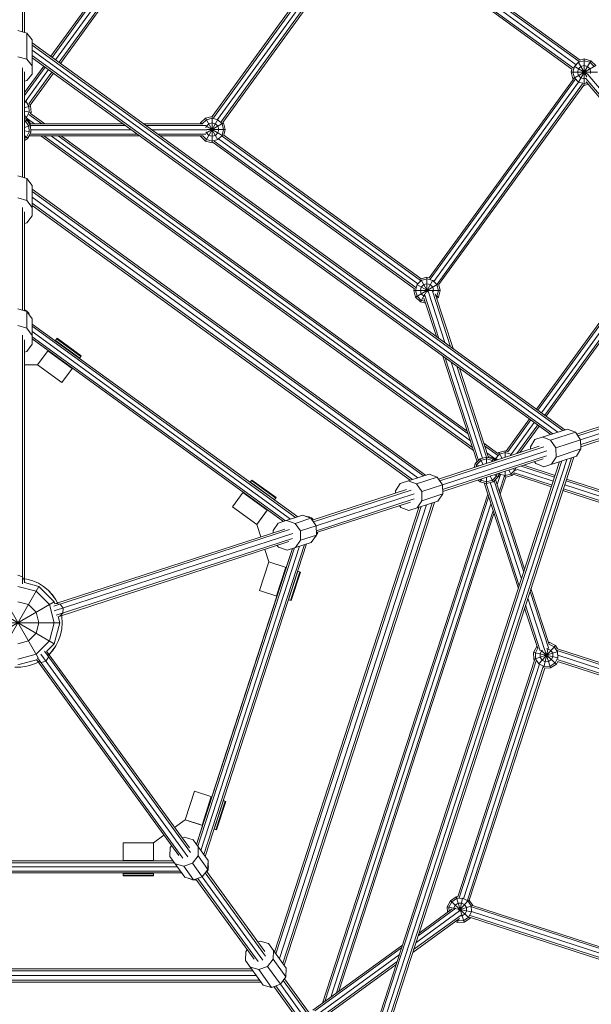
# Model space of a CAD drawing. Extents: x -55 to 14431, y -10859 to 3960.
# Drawn here: x 8036 to 8988, y -5824 to -4186 of the extents above; entities that cross this region are included whole.
import ezdxf

# ---------------------------------------------------------------- set-up
doc = ezdxf.new("R2010")
doc.units = 0
doc.header["$LTSCALE"] = 14.285714
doc.layers.add('valine', color=7, linetype='Continuous')

msp = doc.modelspace()

# ---------------------------------------------------------------- linework, layer by layer
at = {"layer": 'valine', "lineweight": 18}
for p, q in [((8336.4, -3904.1), (8087.6, -4246.5)), ((8339.2, -3905.3), (8090, -4248.2)), ((8095.7, -4252.4), (8345.9, -3908)), ((8352.7, -3910.8), (8101.5, -4256.5)), ((8103.8, -4258.2), (8355.5, -3911.9)), ((8040.7, -3918.9), (8040.7, -4205.9)), ((8044, -3925.3), (8044, -4206.8)), ((8598.8, -4013.7), (8356.7, -4346.7)), ((8601.2, -4015.4), (8358.6, -4349.1)), ((8636, -4014.1), (8967.8, -4255.3)), ((8638.4, -4012.2), (8969.5, -4253)), ((8606.7, -4019.8), (8365.4, -4351.8)), ((8371.1, -4355.9), (8612.6, -4023.7)), ((8374.3, -4356.5), (8614.5, -4026.1)), ((8623.1, -4025.9), (8956, -4267.9)), ((8624.9, -4023.5), (8958.4, -4266)), ((8630.8, -4019.1), (8962.8, -4260.5)), ((8033, -4203.7), (8047.7, -4207.9)), ((8056.7, -4218.8), (8047.7, -4207.9)), ((8047.7, -4207.9), (8047.7, -4251.5)), ((8056.7, -4276), (8056.7, -4218.8)), ((8944.3, -4868.3), (8056.7, -4224.1)), ((8940.8, -4869.4), (8056.7, -4227.7)), ((8056.7, -4236.4), (8932.5, -4872.1)), ((8047.7, -4251.5), (8033, -4247.4)), ((8056.7, -4262.5), (8047.7, -4251.5)), ((8056.7, -4245.2), (8924.2, -4874.8)), ((8056.7, -4248.8), (8920.8, -4876)), ((8966.9, -4256.4), (8960, -4263.4)), ((8966.6, -4255.8), (8980.9, -4280.6)), ((8966.9, -4289.5), (8987.5, -4253.9)), ((8966.9, -4256.4), (8976.5, -4253.9)), ((8969.3, -4252.9), (8976.5, -4250.9)), ((8976.5, -4294.9), (8976.5, -4250.9)), ((8987.5, -4253.9), (8976.5, -4250.9)), ((8986, -4256.4), (8976.5, -4253.9)), ((8993, -4263.4), (8986, -4256.4)), ((8995.5, -4261.9), (8987.5, -4253.9)), ((8040.7, -4447.9), (8040.7, -4265.8)), ((8044, -4306.6), (8075.9, -4262.7)), ((8044, -4311.6), (8078.3, -4264.4)), ((8044, -4448.9), (8044, -4272.6)), ((8084, -4268.6), (8046.6, -4319.9)), ((8047.7, -4286.9), (8056.7, -4276)), ((8051.4, -4325.5), (8089.7, -4272.7)), ((8053.4, -4327.6), (8092.1, -4274.4)), ((8955.9, -4267.8), (8954.5, -4272.9)), ((8957.4, -4283.9), (8954.5, -4272.9)), ((8954.5, -4272.9), (8998.5, -4272.9)), ((8957.4, -4283.9), (8995.5, -4261.9)), ((8960, -4263.4), (8957.4, -4272.9)), ((8957.4, -4272.9), (8960, -4282.5)), ((8959.5, -4263.1), (8982.8, -4276.6)), ((8965.5, -4272.9), (8966.9, -4267.4)), ((8965.5, -4272.9), (8966.9, -4278.4)), ((8966.9, -4267.4), (8971, -4263.4)), ((8976.5, -4261.9), (8971, -4263.4)), ((8976.5, -4261.9), (8982, -4263.4)), ((8986, -4267.4), (8982, -4263.4)), ((8982.7, -4276.7), (9367, -4731)), ((8987.5, -4272.9), (8986, -4267.4)), ((8986.9, -4275.1), (8987.5, -4272.9)), ((8044, -4288), (8047.7, -4286.9)), ((8717.9, -4615.2), (8958.3, -4284.5)), ((8719.7, -4617.6), (8961.4, -4285.1)), ((8967, -4289.6), (8725.8, -4621.3)), ((8973.8, -4292.2), (8731.3, -4625.7)), ((8957.4, -4283.9), (8958.2, -4284.7)), ((8966.9, -4289.4), (8960, -4282.5)), ((8966.9, -4278.4), (8971, -4282.5)), ((8966.9, -4289.4), (8976.5, -4292)), ((8971, -4282.5), (8976.5, -4283.9)), ((8979.5, -4283.1), (8976.5, -4283.9)), ((8976.5, -4292), (8981.4, -4290.7)), ((8983.5, -4293.1), (8976.5, -4294.9)), ((8979.2, -4283.5), (9359.7, -4733.3)), ((9356.7, -4734.3), (8979.8, -4288.8)), ((8733.9, -4627.1), (8975.7, -4294.6)), ((8975.6, -4294.7), (8976.5, -4294.9)), ((8044, -4323.7), (8047.2, -4320.1)), ((8044, -4320.4), (8046, -4321.4)), ((8046, -4321.4), (8051.4, -4329.7)), ((8052.2, -4325.7), (8054.2, -4328.8)), ((8044, -4332.1), (8054.2, -4328.8)), ((8044, -4336.2), (8044.1, -4337.9)), ((8044, -4337.8), (8054.8, -4340.2)), ((8044.1, -4337.9), (8044, -4338)), ((8051.9, -4339.5), (8047.5, -4348.3)), ((8051.4, -4329.7), (8051.9, -4339.5)), ((8054, -4341.7), (8054.8, -4340.2)), ((8054, -4341.7), (8077.7, -4358.9)), ((8054.2, -4328.8), (8054.8, -4340.2)), ((8044, -4345.2), (8047.7, -4348.6)), ((8048.7, -4350.6), (8044, -4348.2)), ((8047.7, -4352), (8044, -4350.1)), ((8044, -4356.2), (8047.7, -4352)), ((8044, -4353.3), (8045.7, -4354.2)), ((8045.7, -4354.2), (8051.1, -4362.5)), ((8046, -4349.3), (8047.5, -4348.3)), ((8047, -4349), (8060.7, -4358.9)), ((8048.7, -4350.6), (8047.5, -4351.9)), ((8047.7, -4352), (8053.9, -4361.6)), ((8048.7, -4350.6), (8054.1, -4358.9)), ((8051.2, -4343.3), (8072.7, -4358.9)), ((8052.2, -4358.9), (8208.5, -4358.9)), ((8242.5, -4358.9), (8341.1, -4358.9)), ((8337.1, -4358.9), (8337.4, -4357.5)), ((8337.4, -4357.5), (8345.5, -4349.5)), ((8339.9, -4358.9), (8337.4, -4357.5)), ((8347, -4352), (8340, -4358.9)), ((8356.5, -4346.5), (8345.5, -4349.5)), ((8345.5, -4349.5), (8366.2, -4385.3)), ((8345.5, -4387.6), (8366.1, -4351.9)), ((8346.1, -4374.5), (8375.5, -4357.5)), ((8347, -4352), (8356.5, -4349.5)), ((8351, -4359), (8347, -4363)), ((8351, -4359), (8356.5, -4357.5)), ((8356.5, -4390.5), (8356.5, -4346.5)), ((8356.8, -4346.6), (8356.5, -4346.5)), ((8366, -4352), (8356.5, -4349.5)), ((8356.5, -4357.5), (8362, -4359)), ((8362, -4359), (8366, -4363)), ((8366, -4352), (8373, -4359)), ((8373, -4359), (8375.5, -4368.5)), ((8375.5, -4357.5), (8374.4, -4356.4)), ((8375.5, -4357.5), (8378.5, -4368.5)), ((8044, -4364.8), (8053.9, -4361.6)), ((8044, -4370.7), (8054.5, -4372.9)), ((8051.6, -4372.3), (8047.1, -4381.1)), ((8049.3, -4383.1), (8054.5, -4372.9)), ((8051.1, -4362.5), (8051.6, -4372.3)), ((8054.5, -4372.9), (8053.9, -4361.6)), ((8053.9, -4361.9), (8212.5, -4361.9)), ((8054.3, -4368.9), (8222.3, -4368.9)), ((8246.6, -4361.9), (8345.8, -4361.9)), ((8256.3, -4368.9), (8347.8, -4368.9)), ((8345.8, -4362.3), (8374.4, -4378.9)), ((8346.3, -4365.3), (8347, -4363)), ((8346.5, -4372.3), (8347, -4374)), ((8347, -4374), (8351, -4378.1)), ((8347.6, -4368.5), (8378.5, -4368.5)), ((8362, -4378.1), (8366, -4374)), ((8367.5, -4368.5), (8366, -4363)), ((8367.5, -4368.5), (8366, -4374)), ((8375.5, -4368.5), (8373, -4378.1)), ((8378.5, -4368.5), (8376, -4377.8)), ((8044, -4378.3), (8049.3, -4383.1)), ((8047.1, -4381.1), (8044, -4383.2)), ((8044, -4386.6), (8049.3, -4383.1)), ((8050.3, -4381.7), (8049.9, -4382)), ((8050.1, -4381.5), (8050.3, -4381.7)), ((8051.7, -4378.9), (8050.3, -4381.7)), ((8051.4, -4378.9), (8236.1, -4378.9)), ((8052.9, -4376), (8232, -4376)), ((8792, -4902.6), (8071.2, -4378.9)), ((8076.2, -4378.9), (8790.4, -4897.8)), ((8786.7, -4886.4), (8088.2, -4378.9)), ((8100.3, -4378.9), (8783, -4875)), ((8105.3, -4378.9), (8781.4, -4870.2)), ((8266.1, -4376), (8346.1, -4376)), ((8270.1, -4378.9), (8341.3, -4378.9)), ((8337.3, -4378.9), (8337.4, -4379.5)), ((8337.4, -4379.5), (8338.5, -4378.9)), ((8345.5, -4387.6), (8337.4, -4379.5)), ((8347, -4385), (8340.9, -4378.9)), ((8345.5, -4387.6), (8356.5, -4390.5)), ((8347, -4385), (8356.5, -4387.6)), ((8356.5, -4379.5), (8351, -4378.1)), ((8356.5, -4379.5), (8362, -4378.1)), ((8366, -4385), (8356.5, -4387.6)), ((8358.6, -4389.9), (8356.5, -4390.5)), ((8693.5, -4633.4), (8358.5, -4389.8)), ((8695.9, -4631.5), (8360.2, -4387.5)), ((8373, -4378.1), (8366, -4385)), ((8367.3, -4383.9), (8699.3, -4625.2)), ((8373, -4379.3), (8703.7, -4619.7)), ((8704.9, -4616.9), (8375.9, -4377.7)), ((8047.7, -4450), (8033, -4445.6)), ((8056.7, -4461.4), (8047.7, -4450)), ((8047.7, -4450), (8047.7, -4486.5)), ((8056.7, -4512), (8056.7, -4461.4)), ((8056.7, -4467.5), (8712.2, -4943.7)), ((8056.7, -4471.5), (8708.4, -4945)), ((8047.7, -4486.5), (8033, -4482.1)), ((8056.7, -4497.9), (8047.7, -4486.5)), ((8056.7, -4481.1), (8699.2, -4947.9)), ((8896.9, -4833.9), (9148.3, -4487.9)), ((9150.2, -4490.2), (8899.3, -4835.7)), ((8040.7, -4669.2), (8040.7, -4498.1)), ((8044, -4670.2), (8044, -4505.2)), ((8056.7, -4490.7), (8690.1, -4950.9)), ((8056.7, -4494.7), (8686.3, -4952.1)), ((9154.9, -4495.8), (8905, -4839.8)), ((8910.7, -4844), (9159.6, -4501.4)), ((8913.1, -4845.7), (9161.6, -4503.7)), ((8044, -4524.6), (8047.7, -4523.5)), ((8047.7, -4523.5), (8056.7, -4512)), ((8698, -4626.6), (8705, -4619.7)), ((8704.1, -4618), (8715.8, -4638.3)), ((8714.5, -4614.2), (8704.7, -4616.8)), ((8705, -4619.7), (8714.5, -4617.1)), ((8711.3, -4641.7), (8724.3, -4619.3)), ((8718, -4615.1), (8714.5, -4614.2)), ((8714.5, -4639.3), (8714.5, -4614.2)), ((8714.5, -4617.1), (8724.1, -4619.7)), ((8731, -4626.6), (8724.1, -4619.7)), ((8693.3, -4633.3), (8692.5, -4636.2)), ((8692.5, -4636.2), (8695.5, -4647.2)), ((8692.5, -4636.2), (8736.5, -4636.2)), ((8695.5, -4647.2), (8732.3, -4625.9)), ((8695.5, -4636.2), (8698, -4626.6)), ((8695.5, -4636.2), (8698, -4645.7)), ((8697.8, -4626.5), (8717.1, -4637.7)), ((8705, -4630.7), (8703.5, -4636.2)), ((8703.5, -4636.2), (8705, -4641.7)), ((8709, -4626.6), (8705, -4630.7)), ((8714.5, -4625.2), (8709, -4626.6)), ((8714.5, -4625.2), (8720, -4626.6)), ((8744.1, -4723), (8716.4, -4637.6)), ((8724.1, -4630.7), (8720, -4626.6)), ((8753.9, -4730.1), (8723.8, -4637.6)), ((8724.1, -4630.7), (8725.5, -4636.2)), ((8725.5, -4636.2), (8724.8, -4638.8)), ((8731, -4626.6), (8733.6, -4636.2)), ((8733.6, -4636.2), (8731, -4645.7)), ((8733.6, -4647.2), (8736.5, -4636.2)), ((8734.1, -4626.9), (8736.5, -4636.2)), ((8703.5, -4655.2), (8695.5, -4647.2)), ((8705, -4652.7), (8698, -4645.7)), ((8703.5, -4655.2), (8710.4, -4643.3)), ((8709, -4645.7), (8705, -4641.7)), ((8705, -4652.7), (8711.3, -4654.3)), ((8709, -4645.7), (8710.2, -4646)), ((8730.4, -4713), (8709.5, -4648.8)), ((8710.5, -4642.3), (8734.4, -4716)), ((8757.9, -4733), (8728.3, -4641.8)), ((8729.2, -4644.6), (8733.6, -4647.2)), ((8729.9, -4646.8), (8731, -4645.7)), ((8733.6, -4647.2), (8730.9, -4649.9)), ((8033, -4666.8), (8047.7, -4671.3)), ((8051.1, -4673.9), (8044, -4668.1)), ((8048, -4670.5), (8044.9, -4668.9)), ((8047.5, -4671), (8048, -4670.5)), ((8049.3, -4672.4), (8048, -4670.5)), ((8703.5, -4655.2), (8712.4, -4657.6)), ((8047.7, -4671.3), (8056.7, -4683.2)), ((8047.7, -4671.3), (8047.7, -4699.1)), ((8050.2, -4674.6), (8051.1, -4673.9)), ((8052.5, -4677.7), (8051.1, -4673.9)), ((8053.5, -4679), (8052.3, -4677.1)), ((8056.7, -4725.7), (8056.7, -4683.2)), ((8047.7, -4699.1), (8033, -4694.6)), ((8056.7, -4711), (8047.7, -4699.1)), ((8499.1, -5013), (8056.7, -4692.2)), ((8056.7, -4695.8), (8495.6, -5014.1)), ((8040.7, -5124.5), (8040.7, -4710.9)), ((8044, -5122.8), (8044, -4718.3)), ((8056.7, -4704.5), (8487.3, -5016.8)), ((8479, -5019.5), (8056.7, -4713.3)), ((8056.7, -4716.9), (8475.5, -5020.6)), ((8056.7, -4716.9), (8083.3, -4736.2)), ((8095.1, -4720), (8098.1, -4715.8)), ((8095.1, -4720), (8098.1, -4715.8)), ((8095.5, -4719.4), (8136, -4748.8)), ((8095.5, -4719.4), (8095.5, -4719.4)), ((8097.4, -4716.8), (8137.9, -4746.2)), ((8097.4, -4716.8), (8097.4, -4716.8)), ((8098.1, -4715.8), (8138.5, -4745.2)), ((8098.1, -4715.8), (8098.1, -4715.8)), ((8047.7, -4737.6), (8056.7, -4725.7)), ((8065.7, -4760.3), (8083.3, -4736.2)), ((8065.8, -4760.3), (8083.3, -4736.2)), ((8044, -4738.7), (8047.7, -4737.6)), ((8123.5, -4765.9), (8083, -4736.6)), ((8083, -4736.6), (8083, -4736.6)), ((8135.5, -4749.3), (8138.5, -4745.2)), ((8798.1, -4921.4), (8740.9, -4745.4)), ((8744.9, -4748.3), (8800.4, -4919.1)), ((8065.8, -4760.3), (8044, -4760.3)), ((8106.2, -4789.7), (8065.8, -4760.3)), ((8106.2, -4789.7), (8123.8, -4765.5)), ((8408.2, -4971.8), (8123.8, -4765.5)), ((8806.7, -4915.6), (8754.6, -4755.4)), ((8813.5, -4913.8), (8764.4, -4762.4)), ((8816.9, -4914.5), (8768.4, -4765.4)), ((8964.1, -4875.3), (9231.8, -4788.3)), ((9238.9, -4789.4), (8965.9, -4878.1)), ((9243.9, -4796), (8970.4, -4884.8)), ((8970.7, -4892.9), (9243.7, -4804.2)), ((9238.6, -4809.3), (8970.8, -4896.3)), ((8846.3, -4903.6), (8885.2, -4850.1)), ((8887.5, -4851.8), (8849, -4904.9)), ((8855.7, -4907.7), (8893.3, -4856)), ((8864.4, -4907.7), (8899, -4860.1)), ((8901.3, -4861.9), (8869.2, -4906.2)), ((8894.4, -4884.5), (8948.7, -4866.9)), ((8948.7, -4866.9), (8961.9, -4872.1)), ((8907.2, -4880.4), (8920.4, -4885.6)), ((8961.9, -4872.1), (8920.4, -4885.6)), ((8961.9, -4872.1), (8970.4, -4884.8)), ((8733.9, -4950.1), (8901.5, -4895.6)), ((8909, -4896.6), (8735.8, -4952.9)), ((8809, -4890.2), (8832.7, -4907.4)), ((8810.5, -4895), (8832.1, -4910.6)), ((8886.8, -4896.6), (8894.4, -4884.5)), ((8886.9, -4900.4), (8886.8, -4896.6)), ((8920.4, -4885.6), (8928.9, -4898.3)), ((8970.4, -4884.8), (8928.9, -4898.3)), ((8928.9, -4898.3), (8929.5, -4913.6)), ((8929.5, -4913.6), (8971, -4900.1)), ((8971, -4900.1), (8963.4, -4912.1)), ((8971, -4900.1), (8970.4, -4884.8)), ((8955.5, -4914.7), (8617.5, -5953.5)), ((8959, -4913.5), (8619.6, -5956.4)), ((8914.1, -4903.1), (8740.4, -4959.6)), ((8913.8, -4911.4), (8740.6, -4967.7)), ((8908.3, -4916.6), (8740.7, -4971.1)), ((8802.8, -4916.7), (8794.8, -4924.7)), ((8813.8, -4913.7), (8802.8, -4916.7)), ((8802.8, -4916.7), (8808.2, -4926)), ((8813.8, -4916.7), (8804.3, -4919.2)), ((8813.8, -4913.7), (8824.8, -4916.7)), ((8813.8, -4924.1), (8813.8, -4913.7)), ((8813.8, -4916.7), (8823.4, -4919.2)), ((8814.2, -4906.4), (8828, -4916.4)), ((8816.3, -4912.7), (8825.8, -4915.3)), ((8822.1, -4921.5), (8824.8, -4916.7)), ((8824.8, -4916.7), (8827.8, -4919.6)), ((8825.8, -4915.3), (8825, -4916.8)), ((8825.8, -4915.3), (8829.6, -4919)), ((8828, -4917.4), (8828.4, -4915.7)), ((8828.1, -4915.6), (8832.5, -4918.1)), ((8835.4, -4908.8), (8828.4, -4915.7)), ((8832.7, -4907.4), (8833.9, -4906.2)), ((8844.9, -4903.3), (8833.9, -4906.2)), ((8833.9, -4906.2), (8839.5, -4915.8)), ((8844.9, -4906.2), (8835.4, -4908.8)), ((8839.4, -4915.7), (8839.3, -4915.9)), ((8839.4, -4915.7), (8841, -4915.3)), ((8844.9, -4903.3), (8848.4, -4904.2)), ((8844.9, -4914), (8844.9, -4903.3)), ((8854.4, -4908.8), (8844.9, -4906.2)), ((8852.9, -4911.4), (8855.3, -4907.3)), ((8854.4, -4908.8), (8856.1, -4910.4)), ((8909.1, -4929.8), (8963.4, -4912.1)), ((8929.5, -4913.6), (8921.9, -4925.6)), ((8935.5, -4921.2), (8605.1, -5936.4)), ((8607.2, -5939.4), (8938.9, -4920.1)), ((8612.3, -5946.4), (8947.2, -4917.4)), ((8793.1, -4930.9), (8794.8, -4924.7)), ((8794.8, -4924.7), (8801, -4928.3)), ((8795.8, -4923.3), (8795.6, -4923.8)), ((8798, -4921.1), (8795.8, -4923.3)), ((8795.8, -4923.3), (8796, -4923.5)), ((8797.3, -4926.2), (8796.4, -4929.8)), ((8804.3, -4919.2), (8797.3, -4926.2)), ((8823.4, -4919.2), (8824.8, -4920.6)), ((8858.1, -4932.9), (8863, -4935.7)), ((8861.4, -4934.8), (8862.3, -4931.5)), ((8927.1, -4946.8), (8871.2, -4928.6)), ((8928, -4944), (8876, -4927.1)), ((8895.8, -4924.5), (8893.7, -4921.3)), ((8909.1, -4929.8), (8895.8, -4924.5)), ((8669.9, -4957.5), (8718, -4941.8)), ((8731.7, -4947), (8697, -4958.2)), ((8718, -4941.8), (8731.7, -4947)), ((8740.4, -4959.6), (8731.7, -4947)), ((8813.8, -4957.7), (8813.8, -4947.3)), ((8819.5, -4945.4), (8824.8, -4954.8)), ((8830.3, -4945.2), (8823.4, -4952.2)), ((8824.8, -4954.8), (8832.9, -4946.7)), ((8826.7, -4943.1), (8832.9, -4946.7)), ((8831.3, -4941.6), (8830.3, -4945.2)), ((8836.8, -4942.4), (8831.4, -4959.2)), ((8832.9, -4946.7), (8834.5, -4940.5)), ((8833, -4946.2), (8833.9, -4945.3)), ((8833.3, -4945), (8833.9, -4945.3)), ((8833.9, -4945.3), (8835.2, -4940.3)), ((8835.4, -4941.8), (8835, -4941.3)), ((8835.1, -4970.6), (8843.4, -4945)), ((8835.2, -4942.2), (8836.5, -4939.9)), ((8835.4, -4941.8), (8844.9, -4944.3)), ((8845.9, -4947), (8836.6, -4975.4)), ((8844.9, -4946.6), (8844.9, -4937.2)), ((8854.4, -4941.8), (8844.9, -4944.3)), ((8845.9, -4947), (8855.9, -4944.3)), ((8850.7, -4935.3), (8855.9, -4944.3)), ((8861.4, -4934.8), (8854.4, -4941.8)), ((8859.5, -4940.7), (8855.9, -4944.3)), ((8921.8, -4963), (8858, -4942.3)), ((8922.8, -4960.2), (8859.6, -4939.7)), ((8863.4, -4933.5), (8924.9, -4953.5)), ((8420, -4955.6), (8422.8, -4951.8)), ((8420, -4955.6), (8422.8, -4951.8)), ((8420.2, -4955.3), (8460.7, -4984.7)), ((8420.2, -4955.3), (8420.2, -4955.3)), ((8462.6, -4982.1), (8422.1, -4952.7)), ((8422.1, -4952.7), (8422.1, -4952.7)), ((8422.8, -4951.8), (8463.2, -4981.1)), ((8422.8, -4951.8), (8422.8, -4951.8)), ((8661.8, -4969.7), (8669.9, -4957.5)), ((8683.3, -4953.1), (8697, -4958.2)), ((8697, -4958.2), (8705.7, -4970.9)), ((8740.4, -4959.6), (8705.7, -4970.9)), ((8740.8, -4974.9), (8740.4, -4959.6)), ((8799.9, -4951.8), (8802.8, -4954.8)), ((8802.8, -4954.8), (8805.6, -4949.9)), ((8813.8, -4957.7), (8802.8, -4954.8)), ((8804.3, -4952.2), (8802.9, -4950.8)), ((8813.8, -4954.8), (8804.3, -4952.2)), ((8866.7, -5132.6), (8809.5, -4956.5)), ((8868.2, -5127.8), (8812.9, -4957.4)), ((8823.4, -4952.2), (8813.8, -4954.8)), ((8824.8, -4954.8), (8813.8, -4957.7)), ((8819.9, -4956.1), (8871.9, -5116.4)), ((8875.7, -5105), (8826.4, -4953.2)), ((8828.7, -4950.9), (8877.2, -5100.2)), ((8944, -4959.7), (9348.4, -5091.1)), ((9348.9, -5083.8), (8946.2, -4953)), ((8947.1, -4950.2), (9349.1, -5080.8)), ((8390.5, -4996.2), (8408.2, -4971.8)), ((8407.7, -4972.5), (8448.2, -5001.9)), ((8460.5, -4985), (8463.2, -4981.1)), ((8680.3, -4967.5), (8523.4, -5018.5)), ((8688.1, -4968.4), (8525.4, -5021.3)), ((8530, -5027.9), (8693.3, -4974.9)), ((8815.6, -4975.4), (8540.3, -5822.6)), ((8817.1, -4980.1), (8544.3, -5819.7)), ((8661.9, -4973.5), (8661.8, -4969.7)), ((8705.7, -4970.9), (8706, -4986.2)), ((8740.8, -4974.9), (8706, -4986.2)), ((8713.9, -4968.2), (8713.9, -4968.2)), ((8732.7, -4987.1), (8740.8, -4974.9)), ((9347.6, -5101.4), (8940.9, -4969.2)), ((9347.8, -5098.4), (8941.8, -4966.4)), ((8390.5, -4996.2), (8430.9, -5025.6)), ((8460.5, -5737.5), (8701, -4997.4)), ((8462.9, -5740.7), (8704.8, -4996.1)), ((8713.9, -4993.2), (8468.5, -5748.5)), ((8474.2, -5756.2), (8723.1, -4990.2)), ((8726.9, -4989), (8476.5, -5759.5)), ((8692.9, -4983.2), (8530.2, -5036.1)), ((8687.1, -4988.4), (8530.2, -5039.4)), ((8554.1, -5812.6), (8820.9, -4991.5)), ((8670.9, -4997.6), (8668.7, -4994.4)), ((8684.5, -5002.7), (8670.9, -4997.6)), ((8684.5, -5002.7), (8732.7, -4987.1)), ((8706, -4986.2), (8698, -4998.3)), ((8430.9, -5025.6), (8448.7, -5001.2)), ((8430.9, -5025.6), (8446.4, -5004.3)), ((8448.2, -5001.9), (8448.4, -5001.6)), ((8475.5, -5020.6), (8448.7, -5001.2)), ((8466.7, -5023.5), (8507.1, -5010.4)), ((8521.2, -5015.3), (8507.1, -5010.4)), ((8512.1, -5012.1), (8514.2, -5012.7)), ((8517.7, -5012.9), (8513.6, -5012.7)), ((8517.3, -5014), (8517.7, -5012.9)), ((8517.7, -5012.9), (8525.3, -5017.9)), ((8519.6, -5014.2), (8521.9, -5014.8)), ((8521.9, -5014.8), (8521.5, -5015.4)), ((8521.9, -5014.8), (8524.3, -5017.2)), ((8824.6, -5003), (8563.8, -5805.6)), ((8567.8, -5802.6), (8826.1, -5007.7)), ((8437.7, -5046.4), (8430.9, -5025.6)), ((8458.2, -5035.8), (8466.7, -5023.5)), ((8480.6, -5019), (8494.7, -5023.9)), ((8494.7, -5023.9), (8521.2, -5015.3)), ((8494.7, -5023.9), (8503.6, -5036.5)), ((8530, -5027.9), (8503.6, -5036.5)), ((8530, -5027.9), (8521.2, -5015.3)), ((8530, -5027.9), (8530.3, -5043.3)), ((8092.6, -5161.9), (8485.6, -5034.2)), ((8093.5, -5169.7), (8490.9, -5040.6)), ((8094.3, -5157.9), (8477.6, -5033.4)), ((8458.2, -5039.7), (8458.2, -5035.8)), ((8503.6, -5036.5), (8503.8, -5051.9)), ((8503.8, -5051.9), (8530.3, -5043.3)), ((8530.3, -5043.3), (8521.8, -5055.6)), ((8527.7, -5047), (8529.9, -5044.8)), ((8529.9, -5044.8), (8529.4, -5044.5)), ((8530.5, -5042.6), (8529.9, -5044.8)), ((8531.8, -5040.6), (8530.2, -5040.1)), ((8531.8, -5040.6), (8530.3, -5042.9)), ((8531.9, -5038.9), (8531.8, -5040.6)), ((8096.5, -5177), (8490.4, -5049)), ((8099.8, -5179.3), (8484.4, -5054.3)), ((8502, -5062), (8337.6, -5568.3)), ((8510.3, -5059.3), (8342.7, -5575.3)), ((8513.8, -5058.2), (8344.9, -5578.3)), ((8467.2, -5063.8), (8465, -5060.6)), ((8481.3, -5068.7), (8467.2, -5063.8)), ((8481.3, -5068.7), (8521.8, -5055.6)), ((8503.8, -5051.9), (8495.3, -5064.2)), ((8525.5, -5050.2), (8525.6, -5050.2)), ((8526.4, -5048.9), (8525.6, -5050.2)), ((8525.6, -5050.2), (8525.6, -5050.1)), ((8490.3, -5065.8), (8330.3, -5558.3)), ((8493.7, -5064.7), (8332.5, -5561.2)), ((8451.2, -5088), (8444.5, -5067.3)), ((8490.3, -5065.8), (8480, -5097.4)), ((8435.7, -5135.6), (8451.2, -5088)), ((8476.3, -5096.2), (8451.2, -5088)), ((8451.2, -5088), (8480, -5097.4)), ((8033, -5110.4), (8040.7, -5113)), ((8044, -5119.4), (8040.7, -5113)), ((8463.7, -5144.7), (8479.1, -5097.1)), ((8499.3, -5103.7), (8483.9, -5151.2)), ((8502.4, -5104.7), (8487, -5152.2)), ((8488, -5152.6), (8503.5, -5105)), ((8499, -5103.6), (8503.5, -5105)), ((7998, -5128.8), (8066.5, -5247.6)), ((7999.4, -5247.6), (8068, -5128.8)), ((8033, -5128.8), (8063.3, -5136.9)), ((8044, -5116.4), (8048, -5117)), ((8044, -5116.4), (8048, -5117)), ((8044, -5122.4), (8068, -5128.8)), ((8048, -5117), (8057.7, -5119.7)), ((8048, -5117), (8057.7, -5119.7)), ((8057.7, -5119.7), (8067, -5123.7)), ((8057.7, -5119.7), (8067, -5123.7)), ((8067, -5123.7), (8075.6, -5129)), ((8067, -5123.7), (8075.6, -5129)), ((8093.6, -5154.4), (8068, -5128.8)), ((8075.6, -5129), (8083.5, -5135.4)), ((8075.6, -5129), (8083.4, -5135.4)), ((8063.3, -5136.9), (8085.5, -5159.1)), ((8083.4, -5135.4), (8090.3, -5142.7)), ((8083.5, -5135.4), (8090.4, -5142.7)), ((8090.3, -5142.7), (8096.2, -5151)), ((8090.4, -5142.7), (8096.2, -5151)), ((8464.6, -5144.9), (8356, -5479.1)), ((8374.7, -5421.8), (8464.6, -5144.9)), ((8435.7, -5135.6), (8464.6, -5144.9)), ((8916.7, -5231.2), (8886.2, -5137.3)), ((8887.7, -5132.6), (8918, -5225.8)), ((7972.3, -5224.4), (8093.6, -5154.4)), ((7972.3, -5154.4), (8093.6, -5224.4)), ((8050.5, -5159.1), (8033, -5154.4)), ((8063.3, -5171.9), (8050.5, -5159.1)), ((8085.5, -5159.1), (8093.6, -5189.4)), ((8094.5, -5157.9), (8093.6, -5154.4)), ((8103.2, -5158.4), (8096.1, -5157.3)), ((8096.2, -5151), (8099, -5156.4)), ((8096.2, -5151), (8099, -5156.4)), ((8108.1, -5165), (8103.2, -5158.4)), ((8483.6, -5151.1), (8488, -5152.6)), ((8483.6, -5151.1), (8488, -5152.6)), ((8483.9, -5151.2), (8483.9, -5151.2)), ((8486.9, -5152.2), (8486.9, -5152.2)), ((8488, -5152.6), (8488, -5152.6)), ((8903.3, -5235.9), (8878.7, -5160.2)), ((8882.5, -5148.7), (8910.6, -5235.3)), ((8068, -5189.4), (8063.3, -5171.9)), ((8102.9, -5178.3), (8108, -5173.2)), ((8105.8, -5177.3), (8106.3, -5179.4)), ((8105.8, -5177.3), (8106.2, -5179.4)), ((8108.1, -5165), (8108, -5173.2)), ((8899.1, -5232.3), (8877.2, -5164.9)), ((7963, -5189.4), (8103, -5189.4)), ((8063.3, -5206.9), (8068, -5189.4)), ((8085.5, -5219.7), (8093.6, -5189.4)), ((8093.6, -5224.4), (8103, -5189.4)), ((8103, -5189.4), (8100.2, -5179.1)), ((8106.2, -5179.4), (8106.9, -5189.4)), ((8106.9, -5189.4), (8106.2, -5199.5)), ((8106.3, -5179.4), (8106.9, -5189.4)), ((8106.9, -5189.4), (8106.3, -5199.5)), ((8063.3, -5206.9), (8050.5, -5219.7)), ((8104.2, -5209.4), (8100.8, -5218.9)), ((8104.2, -5209.4), (8100.8, -5218.9)), ((8106.3, -5199.5), (8104.2, -5209.4)), ((8106.2, -5199.5), (8104.2, -5209.4)), ((8033, -5224.4), (8050.5, -5219.7)), ((8063.3, -5241.9), (8085.5, -5219.7)), ((8093.6, -5224.4), (8081.1, -5236.9)), ((8096.2, -5227.9), (8090.3, -5236.1)), ((8096.2, -5227.9), (8090.4, -5236.1)), ((8100.8, -5218.9), (8096.2, -5227.9)), ((8100.8, -5218.9), (8096.2, -5227.9)), ((8900.7, -5257.8), (8928.4, -5227.1)), ((8918.2, -5221.9), (8916.8, -5222)), ((8918.2, -5221.9), (8917.6, -5224.7)), ((8926.4, -5229.3), (8917.7, -5224.8)), ((8928.4, -5227.1), (8918.2, -5221.9)), ((8928.4, -5227.1), (8932.1, -5232.8)), ((8033, -5250), (8063.3, -5241.9)), ((8070.9, -5241.6), (8316, -5579)), ((8077, -5236.8), (8320.5, -5572)), ((8080.8, -5236.5), (8318.8, -5564.1)), ((8084.2, -5246.7), (8083, -5239.6)), ((8090.4, -5236.1), (8084.8, -5242.1)), ((8090.3, -5236.1), (8084.8, -5242.1)), ((8892.1, -5238.9), (8897.3, -5228.7)), ((8892.7, -5250.2), (8892.1, -5238.9)), ((8892.1, -5238.9), (8932.8, -5247.5)), ((8892.7, -5250.2), (8932.5, -5237.3)), ((8895, -5239.5), (8898.9, -5231.8)), ((8895, -5239.5), (8895.5, -5249.3)), ((8897.3, -5228.7), (8897.8, -5228.4)), ((8898.2, -5229.5), (8897.3, -5228.7)), ((8905.5, -5236.1), (8902.9, -5241.2)), ((8903.2, -5246.8), (8902.9, -5241.2)), ((8904.7, -5235.4), (8930, -5258.2)), ((8905.5, -5236.1), (8907, -5235.1)), ((8909.3, -5263.8), (8916.2, -5231.4)), ((8910.9, -5235), (8920.5, -5264.4)), ((8913.6, -5232.8), (8915.9, -5232.7)), ((8915.9, -5232.7), (8921, -5235.3)), ((8924.1, -5240), (8921, -5235.3)), ((8924.4, -5245.7), (8924.1, -5240)), ((8931.8, -5237.6), (8926.4, -5229.3)), ((9328.2, -5364.6), (8931.6, -5235.8)), ((8932.3, -5247.4), (8931.8, -5237.6)), ((9328.4, -5361.6), (8931.9, -5232.8)), ((9324.2, -5370.7), (8932.2, -5243.4)), ((8033, -5259.4), (8064.2, -5251.1)), ((8057.7, -5259.1), (8048, -5261.9)), ((8057.7, -5259.1), (8048, -5261.9)), ((8067, -5255.1), (8057.7, -5259.1)), ((8067, -5255.1), (8057.7, -5259.1)), ((8064, -5250.8), (8301, -5577)), ((8071.6, -5255.8), (8065.2, -5252.5)), ((8065.8, -5247.8), (8307.9, -5581.1)), ((8067.1, -5255.1), (8067, -5255.1)), ((8067.1, -5255.1), (8067, -5255.1)), ((8071.6, -5255.8), (8079.4, -5253.4)), ((8084.2, -5246.7), (8079.4, -5253.4)), ((8893.8, -5251.6), (8765.8, -5645.8)), ((8896.6, -5252.6), (8768.3, -5647.5)), ((8775.3, -5648.7), (8902.2, -5258.4)), ((8892.7, -5250.2), (8893.8, -5251.8)), ((8900.9, -5257.6), (8895.5, -5249.3)), ((8909.7, -5262.1), (8900.9, -5257.6)), ((8903.2, -5246.8), (8906.3, -5251.6)), ((8906.3, -5251.6), (8911.4, -5254.2)), ((8917.1, -5253.9), (8911.4, -5254.2)), ((8921.8, -5250.8), (8917.1, -5253.9)), ((8927.8, -5256.2), (8919.5, -5261.6)), ((8920.5, -5264.4), (8930, -5258.2)), ((8924.4, -5245.7), (8921.8, -5250.8)), ((8927.8, -5256.2), (8932.3, -5247.4)), ((8930, -5258.2), (8932.2, -5253.9)), ((8931.6, -5250.6), (9320.6, -5377)), ((9318.9, -5379.5), (8932, -5253.8)), ((8038, -5263.2), (8027.9, -5263.2)), ((8048, -5261.9), (8038, -5263.2)), ((8048, -5261.9), (8038, -5263.2)), ((8781.9, -5651.3), (8908.3, -5262.3)), ((8785, -5651.4), (8910.6, -5264.7)), ((8909.7, -5262.1), (8919.5, -5261.6)), ((8920.5, -5264.4), (8910.6, -5264.9)), ((8327.2, -5469.7), (8311.7, -5517.3)), ((8327.2, -5469.7), (8356, -5479.1)), ((8339.7, -5526.4), (8355.1, -5478.8)), ((8375.3, -5485.4), (8359.8, -5532.9)), ((8378.4, -5486.4), (8362.9, -5533.9)), ((8379.5, -5486.7), (8364, -5534.3)), ((8375.1, -5485.3), (8379.5, -5486.7)), ((8294.1, -5530.1), (8311.7, -5517.3)), ((8311.7, -5517.3), (8336.8, -5525.4)), ((8311.7, -5517.3), (8336.8, -5525.4)), ((8311.7, -5517.3), (8340.6, -5526.7)), ((8311.7, -5517.3), (8340.6, -5526.7)), ((8330.3, -5558.3), (8340.6, -5526.7)), ((8339.7, -5526.4), (8339.7, -5526.4)), ((8359.6, -5532.9), (8364, -5534.3)), ((8359.6, -5532.9), (8364, -5534.3)), ((8359.8, -5532.9), (8359.8, -5532.9)), ((8362.9, -5533.9), (8362.9, -5533.9)), ((8364, -5534.3), (8364, -5534.3)), ((8208.6, -5585.8), (8208.6, -5555.8)), ((8208.6, -5555.8), (8258.6, -5555.8)), ((8258.6, -5555.8), (8276.3, -5543)), ((8258.6, -5582.2), (8258.6, -5555.8)), ((8258.6, -5585.8), (8258.6, -5555.8)), ((8310.4, -5546.3), (8306.8, -5547.6)), ((8324.8, -5550.6), (8310.4, -5546.3)), ((8324.8, -5550.6), (8349.8, -5585)), ((8286.7, -5563.6), (8286.3, -5578.6)), ((8289, -5560.5), (8286.7, -5563.6)), ((8333.1, -5577.5), (8333.4, -5562.5)), ((8293.7, -5588.8), (7772.2, -5588.8)), ((8291.6, -5585.8), (7774.3, -5585.8)), ((8208.6, -5585.8), (7857.3, -5585.8)), ((8258.6, -5585.2), (8208.6, -5585.2)), ((8286.3, -5578.6), (8311.3, -5613)), ((8323.8, -5589.8), (8333.1, -5577.5)), ((8333.1, -5577.5), (8349.4, -5600)), ((8349.8, -5585), (8349.4, -5600)), ((8304, -5602.9), (7761.9, -5602.9)), ((8298.9, -5595.8), (7767.1, -5595.8)), ((8208.6, -5595.8), (8258.6, -5595.8)), ((8294.9, -5590.5), (8309.3, -5594.7)), ((8309.3, -5594.7), (8323.8, -5589.8)), ((8309.3, -5594.7), (8325.6, -5617.2)), ((8323.8, -5589.8), (8340.2, -5612.3)), ((8340.2, -5612.3), (8349.4, -5600)), ((8347.1, -5603.1), (8444.1, -5736.5)), ((8348.3, -5604.7), (8350.6, -5595.8)), ((8348.6, -5603.5), (8350.2, -5600.4)), ((8349.5, -5595.8), (8350.6, -5595.8)), ((8350.2, -5600.4), (8349.5, -5600.3)), ((8349.6, -5590.3), (8349.7, -5592.5)), ((8350.6, -5595.8), (8349.6, -5591.9)), ((8350, -5598.1), (8350.2, -5600.4)), ((7759.8, -5605.8), (8306.1, -5605.8)), ((8208.6, -5610.8), (8208.6, -5605.8)), ((8208.6, -5610.8), (8208.6, -5605.8)), ((8208.6, -5606.5), (8258.6, -5606.5)), ((8208.6, -5609.7), (8258.6, -5609.7)), ((8208.6, -5610.8), (8258.6, -5610.8)), ((8258.6, -5610.8), (8258.6, -5605.8)), ((8325.6, -5617.2), (8311.3, -5613)), ((8317.6, -5614.9), (8317.6, -5614.8)), ((8317.6, -5614.9), (8319.1, -5615.3)), ((8317.6, -5614.9), (8317.7, -5614.9)), ((8321.3, -5615.9), (8324.1, -5617.4)), ((8324.1, -5617.4), (8324.2, -5616.8)), ((8324.1, -5617.4), (8326.4, -5617.2)), ((8340.2, -5612.3), (8325.6, -5617.2)), ((8328.6, -5617.8), (8326, -5617.1)), ((8328.6, -5616.2), (8328.6, -5617.8)), ((8328.6, -5617.8), (8330.3, -5617.4)), ((8329.3, -5616), (8426.3, -5749.5)), ((8433, -5753.3), (8332.5, -5614.9)), ((8340.2, -5612.3), (8441.1, -5751.1)), ((8445.6, -5744.2), (8345.1, -5605.8)), ((8748.2, -5662.1), (8753.4, -5652)), ((8755.6, -5653.9), (8751.1, -5662.7)), ((8753.4, -5652), (8763, -5645.8)), ((8753.4, -5652), (8786.1, -5681.4)), ((8763.9, -5648.6), (8755.6, -5653.9)), ((8765.8, -5645.6), (8763, -5645.8)), ((8763, -5645.8), (8776.6, -5687.6)), ((8773.7, -5648), (8763.9, -5648.6)), ((8768.2, -5668.5), (8783.9, -5651)), ((8769.2, -5669.6), (8773.8, -5647.8)), ((8773.7, -5648), (8782.5, -5652.5)), ((8782.5, -5652.5), (8787.9, -5660.8)), ((8790.7, -5659.9), (8785, -5651.2)), ((8768.9, -5668.9), (8695.9, -5721.9)), ((8699.6, -5710.5), (8762.7, -5664.7)), ((8756.2, -5665.8), (8701.2, -5705.8)), ((8748.2, -5662.1), (8761.7, -5665)), ((8748.2, -5662.1), (8748.7, -5671.2)), ((8751.5, -5669.2), (8751.1, -5662.7)), ((8761.6, -5659.3), (8759, -5664.4)), ((8759, -5664.4), (8759.1, -5665.6)), ((8761.6, -5659.3), (8766.4, -5656.2)), ((8763.5, -5665.4), (8788.6, -5670.7)), ((8772.1, -5655.9), (8766.4, -5656.2)), ((8766.8, -5667.6), (8790.7, -5659.9)), ((8772.1, -5655.9), (8777.1, -5658.5)), ((8777.1, -5658.5), (8780.2, -5663.3)), ((8777.9, -5674), (8780.5, -5669)), ((8780.5, -5669), (8780.2, -5663.3)), ((8783.9, -5679.4), (8788.4, -5670.6)), ((8787.9, -5660.8), (8788.4, -5670.6)), ((8788.5, -5669.8), (9178.9, -5796.7)), ((8788.8, -5662.5), (9181.5, -5790.1)), ((9182.4, -5787.3), (8790.5, -5660)), ((8790.7, -5659.9), (8790.7, -5660.1)), ((8768.6, -5681.5), (8690.7, -5738.1)), ((8771.3, -5675.9), (8692.2, -5733.4)), ((8765.2, -5688.2), (8761.8, -5686.5)), ((8764.4, -5684.6), (8765.8, -5685.3)), ((8765.2, -5688.2), (8766.3, -5683.2)), ((8765.8, -5685.3), (8775.7, -5684.8)), ((8773.2, -5677.1), (8770.4, -5677.3)), ((8777.9, -5674), (8773.2, -5677.1)), ((8775.7, -5684.8), (8783.9, -5679.4)), ((8776.6, -5687.6), (8786.1, -5681.4)), ((8786.9, -5679.9), (8786.1, -5681.4)), ((9176.9, -5803.5), (8786.3, -5676.6)), ((9175.2, -5806), (8786.8, -5679.8)), ((8776.6, -5687.6), (8765.2, -5688.2)), ((8436.3, -5719.6), (8432.7, -5720.9)), ((8450.4, -5723.5), (8436.3, -5719.6)), ((8414.9, -5733.8), (8412.5, -5736.8)), ((8450.4, -5723.5), (8480.1, -5764.4)), ((8458, -5749.5), (8458.7, -5734.9)), ((8673.6, -5725.8), (8524.3, -5834.3)), ((8527.6, -5835.5), (8672.1, -5730.5)), ((8412.5, -5736.8), (8411.9, -5751.4)), ((8411.9, -5751.4), (8441.6, -5792.4)), ((8448.7, -5761.6), (8458, -5749.5)), ((8479.5, -5779), (8458, -5749.5)), ((8532.4, -5840.7), (8668.4, -5742)), ((8424.4, -5768.6), (7641.5, -5768.6)), ((8422.1, -5765.4), (7643.9, -5765.4)), ((8420.2, -5762.8), (8434.3, -5766.8)), ((8434.3, -5766.8), (8448.7, -5761.6)), ((8434.3, -5766.8), (8455.7, -5796.3)), ((8470.2, -5791.2), (8448.7, -5761.6)), ((8480.1, -5764.4), (8479.5, -5779)), ((8664.6, -5753.4), (8536, -5846.9)), ((8663.1, -5758.1), (8536.5, -5850.1)), ((8435.7, -5784.2), (7630.2, -5784.2)), ((8430.1, -5776.4), (7635.9, -5776.4)), ((8479.5, -5779), (8470.2, -5791.2)), ((8582.2, -5932.1), (8475.1, -5784.7)), ((8580.8, -5924.7), (8477.1, -5782.1)), ((8438, -5787.4), (7627.9, -5787.4)), ((8455.7, -5796.3), (8441.6, -5792.4)), ((8455.7, -5796.3), (8470.2, -5791.2)), ((8459.3, -5795), (8563, -5937.6)), ((8569.6, -5941.3), (8462.5, -5793.9)), ((8470.2, -5791.2), (8577.5, -5939))]:
    msp.add_line(p, q, dxfattribs=at)

doc.saveas('drawing.dxf')
